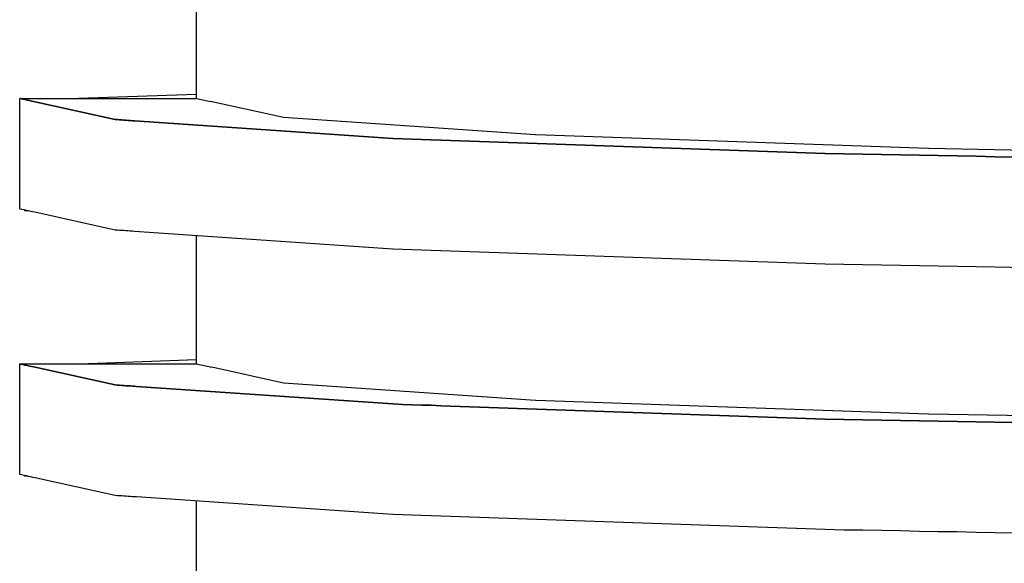
# Model space of a CAD drawing. Units: millimetres. Extents: x -152 to 10382, y -91 to 17004.
# Drawn here: x 1020 to 1022, y 620 to 622 of the extents above; entities that cross this region are included whole.
import ezdxf

# ---------------------------------------------------------------- set-up
doc = ezdxf.new("R2010")
doc.units = ezdxf.units.MM
doc.layers.add('VG_0_General', color=7, linetype='Continuous')

msp = doc.modelspace()

# ---------------------------------------------------------------- linework, layer by layer
at = {"layer": 'VG_0_General'}
for p, q in [((1020.4425, 621.3813), (1020.4425, 621.6399)), ((1020.4425, 621.3813), (1020.4425, 621.6399)), ((1020.0856, 621.1668), (1020.0856, 621.3813)), ((1020.0856, 621.1668), (1020.0856, 621.3813)), ((1020.0856, 621.3813), (1020.0874, 621.3809)), ((1020.0856, 621.3813), (1020.0874, 621.3809)), ((1020.0874, 621.3809), (1020.0856, 621.3813)), ((1020.0856, 621.3813), (1020.0886, 621.3813)), ((1020.0874, 621.3809), (1020.0856, 621.3813)), ((1020.0856, 621.3813), (1020.0886, 621.3813)), ((1020.0874, 621.3809), (1020.0918, 621.3799)), ((1020.0874, 621.3809), (1020.0918, 621.3799)), ((1020.0918, 621.3799), (1020.0874, 621.3809)), ((1020.0918, 621.3799), (1020.0874, 621.3809)), ((1020.0886, 621.3813), (1020.093, 621.3813)), ((1020.0886, 621.3813), (1020.093, 621.3813)), ((1020.0918, 621.3799), (1020.0963, 621.3789)), ((1020.0918, 621.3799), (1020.0963, 621.3789)), ((1020.0963, 621.3789), (1020.0918, 621.3799)), ((1020.0963, 621.3789), (1020.0918, 621.3799)), ((1020.093, 621.3813), (1020.1117, 621.3813)), ((1020.093, 621.3813), (1020.1117, 621.3813)), ((1020.0963, 621.3789), (1020.1007, 621.378)), ((1020.0963, 621.3789), (1020.1007, 621.378)), ((1020.1007, 621.378), (1020.0963, 621.3789)), ((1020.1007, 621.378), (1020.0963, 621.3789)), ((1020.1007, 621.378), (1020.1052, 621.377)), ((1020.1007, 621.378), (1020.1052, 621.377)), ((1020.1052, 621.377), (1020.1007, 621.378)), ((1020.1052, 621.377), (1020.1007, 621.378)), ((1020.1052, 621.377), (1020.1096, 621.376)), ((1020.1052, 621.377), (1020.1096, 621.376)), ((1020.1096, 621.376), (1020.1052, 621.377)), ((1020.1096, 621.376), (1020.1052, 621.377)), ((1020.1096, 621.376), (1020.1138, 621.3751)), ((1020.1096, 621.376), (1020.1138, 621.3751)), ((1020.1138, 621.3751), (1020.1096, 621.376)), ((1020.1138, 621.3751), (1020.1096, 621.376)), ((1020.1117, 621.3813), (1020.1304, 621.3813)), ((1020.1117, 621.3813), (1020.1304, 621.3813)), ((1020.1138, 621.3751), (1020.2786, 621.3387)), ((1020.1138, 621.3751), (1020.2786, 621.3387)), ((1020.2786, 621.3387), (1020.1138, 621.3751)), ((1020.2786, 621.3387), (1020.1138, 621.3751)), ((1020.1304, 621.3813), (1020.1491, 621.3813)), ((1020.1304, 621.3813), (1020.1491, 621.3813)), ((1020.1491, 621.3813), (1020.1678, 621.3813)), ((1020.1491, 621.3813), (1020.1678, 621.3813)), ((1020.1678, 621.3813), (1020.1865, 621.3813)), ((1020.1678, 621.3813), (1020.1865, 621.3813)), ((1020.1865, 621.3813), (1020.2052, 621.3813)), ((1020.1865, 621.3813), (1020.2052, 621.3813)), ((1020.1963, 621.3813), (1020.2052, 621.3816)), ((1020.1963, 621.3813), (1020.2052, 621.3816)), ((1020.2052, 621.3816), (1020.2239, 621.3822)), ((1020.2052, 621.3816), (1020.2239, 621.3822)), ((1020.2052, 621.3813), (1020.2239, 621.3813)), ((1020.2052, 621.3813), (1020.2239, 621.3813)), ((1020.2239, 621.3822), (1020.4425, 621.3899)), ((1020.2239, 621.3822), (1020.4425, 621.3899)), ((1020.2239, 621.3813), (1020.4425, 621.3813)), ((1020.2239, 621.3813), (1020.4425, 621.3813)), ((1020.4425, 621.3813), (1020.4707, 621.3751)), ((1020.4425, 621.3813), (1020.4707, 621.3751)), ((1020.4425, 621.3813), (1020.4707, 621.3751)), ((1020.6179, 621.3426), (1020.4707, 621.3751)), ((1020.6179, 621.3426), (1020.4707, 621.3751)), ((1020.6179, 621.3426), (1020.4707, 621.3751)), ((1020.6179, 621.3426), (1020.4707, 621.3751)), ((1020.6179, 621.3426), (1020.4707, 621.3751)), ((1020.6179, 621.3426), (1020.4707, 621.3751)), ((1020.6179, 621.3426), (1020.4707, 621.3751)), ((1020.6179, 621.3426), (1020.4707, 621.3751)), ((1020.6179, 621.3426), (1020.4707, 621.3751)), ((1020.6179, 621.3426), (1020.4707, 621.3751)), ((1020.6179, 621.3426), (1020.4707, 621.3751)), ((1020.6179, 621.3426), (1020.4707, 621.3751)), ((1020.6179, 621.3426), (1020.4707, 621.3751)), ((1020.2786, 621.3387), (1020.2829, 621.3385)), ((1020.2786, 621.3387), (1020.2829, 621.3385)), ((1020.2829, 621.3385), (1020.2786, 621.3387)), ((1020.2829, 621.3385), (1020.2786, 621.3387)), ((1020.2829, 621.3385), (1020.2872, 621.3382)), ((1020.2829, 621.3385), (1020.2872, 621.3382)), ((1020.2872, 621.3382), (1020.2829, 621.3385)), ((1020.2872, 621.3382), (1020.2829, 621.3385)), ((1020.2872, 621.3382), (1020.2915, 621.3379)), ((1020.2872, 621.3382), (1020.2915, 621.3379)), ((1020.2915, 621.3379), (1020.2872, 621.3382)), ((1020.2915, 621.3379), (1020.2872, 621.3382)), ((1020.2915, 621.3379), (1020.2958, 621.3376)), ((1020.2915, 621.3379), (1020.2958, 621.3376)), ((1020.2958, 621.3376), (1020.2915, 621.3379)), ((1020.2958, 621.3376), (1020.2915, 621.3379)), ((1020.2958, 621.3376), (1020.3001, 621.3373)), ((1020.2958, 621.3376), (1020.3001, 621.3373)), ((1020.3001, 621.3373), (1020.2958, 621.3376)), ((1020.3001, 621.3373), (1020.2958, 621.3376)), ((1020.3001, 621.3373), (1020.3044, 621.337)), ((1020.3001, 621.3373), (1020.3044, 621.337)), ((1020.3044, 621.337), (1020.3001, 621.3373)), ((1020.3044, 621.337), (1020.3001, 621.3373)), ((1020.3044, 621.337), (1020.3087, 621.3367)), ((1020.3044, 621.337), (1020.3087, 621.3367)), ((1020.3087, 621.3367), (1020.3044, 621.337)), ((1020.3087, 621.3367), (1020.3044, 621.337)), ((1020.3087, 621.3367), (1020.313, 621.3364)), ((1020.3087, 621.3367), (1020.313, 621.3364)), ((1020.313, 621.3364), (1020.3087, 621.3367)), ((1020.313, 621.3364), (1020.3087, 621.3367)), ((1020.313, 621.3364), (1020.3173, 621.3361)), ((1020.313, 621.3364), (1020.3173, 621.3361)), ((1020.3173, 621.3361), (1020.313, 621.3364)), ((1020.3173, 621.3361), (1020.313, 621.3364)), ((1020.3173, 621.3361), (1020.8387, 621.3004)), ((1020.3173, 621.3361), (1020.8387, 621.3004)), ((1020.8387, 621.3004), (1020.3173, 621.3361)), ((1020.8387, 621.3004), (1020.3173, 621.3361)), ((1020.618, 621.3426), (1020.6179, 621.3426)), ((1020.618, 621.3426), (1020.6179, 621.3426)), ((1020.618, 621.3426), (1020.6179, 621.3426)), ((1020.618, 621.3426), (1020.6179, 621.3426)), ((1020.618, 621.3426), (1020.6179, 621.3426)), ((1020.618, 621.3426), (1020.6179, 621.3426)), ((1020.618, 621.3426), (1020.6179, 621.3426)), ((1021.127, 621.3077), (1020.618, 621.3426)), ((1021.127, 621.3077), (1020.618, 621.3426)), ((1021.127, 621.3077), (1020.618, 621.3426)), ((1021.127, 621.3077), (1020.618, 621.3426)), ((1021.127, 621.3077), (1020.618, 621.3426)), ((1021.127, 621.3077), (1020.618, 621.3426)), ((1021.127, 621.3077), (1020.618, 621.3426)), ((1020.8387, 621.3004), (1020.8581, 621.2997)), ((1020.8387, 621.3004), (1020.8581, 621.2997)), ((1020.8581, 621.2997), (1020.8387, 621.3004)), ((1020.8581, 621.2997), (1020.8387, 621.3004)), ((1020.8581, 621.2997), (1020.8775, 621.299)), ((1020.8581, 621.2997), (1020.8775, 621.299)), ((1020.8775, 621.299), (1020.8581, 621.2997)), ((1020.8775, 621.299), (1020.8581, 621.2997)), ((1020.8775, 621.299), (1020.8969, 621.2984)), ((1020.8775, 621.299), (1020.8969, 621.2984)), ((1020.8969, 621.2984), (1020.8775, 621.299)), ((1020.8969, 621.2984), (1020.8775, 621.299)), ((1020.8969, 621.2984), (1020.9163, 621.2977)), ((1020.8969, 621.2984), (1020.9163, 621.2977)), ((1020.9163, 621.2977), (1020.8969, 621.2984)), ((1020.9163, 621.2977), (1020.8969, 621.2984)), ((1020.9163, 621.2977), (1020.9357, 621.297)), ((1020.9163, 621.2977), (1020.9357, 621.297)), ((1020.9357, 621.297), (1020.9163, 621.2977)), ((1020.9357, 621.297), (1020.9163, 621.2977)), ((1020.9357, 621.297), (1020.9552, 621.2963)), ((1020.9357, 621.297), (1020.9552, 621.2963)), ((1020.9552, 621.2963), (1020.9357, 621.297)), ((1020.9552, 621.2963), (1020.9357, 621.297)), ((1020.9552, 621.2963), (1020.9746, 621.2956)), ((1020.9552, 621.2963), (1020.9746, 621.2956)), ((1020.9746, 621.2956), (1020.9552, 621.2963)), ((1020.9746, 621.2956), (1020.9552, 621.2963)), ((1020.9746, 621.2956), (1020.994, 621.295)), ((1020.9746, 621.2956), (1020.994, 621.295)), ((1020.994, 621.295), (1020.9746, 621.2956)), ((1020.994, 621.295), (1020.9746, 621.2956)), ((1020.994, 621.295), (1021.0134, 621.2943)), ((1020.994, 621.295), (1021.0134, 621.2943)), ((1021.0134, 621.2943), (1020.994, 621.295)), ((1021.0134, 621.2943), (1020.994, 621.295)), ((1021.0134, 621.2943), (1021.711, 621.2699)), ((1021.0134, 621.2943), (1021.711, 621.2699)), ((1021.711, 621.2699), (1021.0134, 621.2943)), ((1021.711, 621.2699), (1021.0134, 621.2943)), ((1021.1274, 621.3077), (1021.127, 621.3077)), ((1021.1274, 621.3077), (1021.127, 621.3077)), ((1021.1274, 621.3077), (1021.127, 621.3077)), ((1021.1274, 621.3077), (1021.127, 621.3077)), ((1021.1274, 621.3077), (1021.127, 621.3077)), ((1021.1274, 621.3077), (1021.127, 621.3077)), ((1021.1274, 621.3077), (1021.127, 621.3077)), ((1021.9201, 621.28), (1021.1274, 621.3077)), ((1021.9201, 621.28), (1021.1274, 621.3077)), ((1021.9201, 621.28), (1021.1274, 621.3077)), ((1021.9201, 621.28), (1021.1274, 621.3077)), ((1021.9201, 621.28), (1021.1274, 621.3077)), ((1021.9201, 621.28), (1021.1274, 621.3077)), ((1021.9201, 621.28), (1021.1274, 621.3077)), ((1021.9208, 621.28), (1021.9201, 621.28)), ((1021.9208, 621.28), (1021.9201, 621.28)), ((1021.9208, 621.28), (1021.9201, 621.28)), ((1021.9208, 621.28), (1021.9201, 621.28)), ((1021.9208, 621.28), (1021.9201, 621.28)), ((1021.9208, 621.28), (1021.9201, 621.28)), ((1021.9208, 621.28), (1021.9201, 621.28)), ((1022.9199, 621.2622), (1021.9208, 621.28)), ((1022.9199, 621.2622), (1021.9208, 621.28)), ((1022.9199, 621.2622), (1021.9208, 621.28)), ((1022.9199, 621.2622), (1021.9208, 621.28)), ((1022.9199, 621.2622), (1021.9208, 621.28)), ((1022.9199, 621.2622), (1021.9208, 621.28)), ((1022.9199, 621.2622), (1021.9208, 621.28)), ((1021.711, 621.2699), (1021.7491, 621.2693)), ((1021.711, 621.2699), (1021.7491, 621.2693)), ((1021.7491, 621.2693), (1021.711, 621.2699)), ((1021.7491, 621.2693), (1021.711, 621.2699)), ((1021.7491, 621.2693), (1021.7872, 621.2686)), ((1021.7491, 621.2693), (1021.7872, 621.2686)), ((1021.7872, 621.2686), (1021.7491, 621.2693)), ((1021.7872, 621.2686), (1021.7491, 621.2693)), ((1021.7872, 621.2686), (1021.8253, 621.2679)), ((1021.7872, 621.2686), (1021.8253, 621.2679)), ((1021.8253, 621.2679), (1021.7872, 621.2686)), ((1021.8253, 621.2679), (1021.7872, 621.2686)), ((1021.8253, 621.2679), (1021.8634, 621.2672)), ((1021.8253, 621.2679), (1021.8634, 621.2672)), ((1021.8634, 621.2672), (1021.8253, 621.2679)), ((1021.8634, 621.2672), (1021.8253, 621.2679)), ((1021.8634, 621.2672), (1021.9015, 621.2666)), ((1021.8634, 621.2672), (1021.9015, 621.2666)), ((1021.9015, 621.2666), (1021.8634, 621.2672)), ((1021.9015, 621.2666), (1021.8634, 621.2672)), ((1021.9015, 621.2666), (1021.9396, 621.2659)), ((1021.9015, 621.2666), (1021.9396, 621.2659)), ((1021.9396, 621.2659), (1021.9015, 621.2666)), ((1021.9396, 621.2659), (1021.9015, 621.2666)), ((1021.9396, 621.2659), (1021.9777, 621.2652)), ((1021.9396, 621.2659), (1021.9777, 621.2652)), ((1021.9777, 621.2652), (1021.9396, 621.2659)), ((1021.9777, 621.2652), (1021.9396, 621.2659)), ((1021.9777, 621.2652), (1022.0158, 621.2645)), ((1021.9777, 621.2652), (1022.0158, 621.2645)), ((1022.0158, 621.2645), (1021.9777, 621.2652)), ((1022.0158, 621.2645), (1021.9777, 621.2652)), ((1022.0158, 621.2645), (1022.0538, 621.2638)), ((1022.0158, 621.2645), (1022.0538, 621.2638)), ((1022.0538, 621.2638), (1022.0158, 621.2645)), ((1022.0538, 621.2638), (1022.0158, 621.2645)), ((1022.0538, 621.2638), (1022.8102, 621.2504)), ((1022.0538, 621.2638), (1022.8102, 621.2504)), ((1022.8102, 621.2504), (1022.0538, 621.2638)), ((1022.8102, 621.2504), (1022.0538, 621.2638)), ((1020.0856, 621.1584), (1020.0856, 621.1668)), ((1020.0856, 621.1584), (1020.0856, 621.1668)), ((1020.0858, 621.1583), (1020.0856, 621.1584)), ((1020.0858, 621.1583), (1020.0856, 621.1584)), ((1020.0869, 621.1581), (1020.0858, 621.1583)), ((1020.0869, 621.1581), (1020.0858, 621.1583)), ((1020.0902, 621.1574), (1020.0869, 621.1581)), ((1020.0902, 621.1574), (1020.0869, 621.1581)), ((1020.0946, 621.1564), (1020.0902, 621.1574)), ((1020.0946, 621.1564), (1020.0902, 621.1574)), ((1020.0991, 621.1554), (1020.0946, 621.1564)), ((1020.0991, 621.1554), (1020.0946, 621.1564)), ((1020.0958, 621.1546), (1020.0958, 621.1561)), ((1020.0958, 621.1546), (1020.0958, 621.1561)), ((1020.1009, 621.1548), (1020.0958, 621.1546)), ((1020.1009, 621.1548), (1020.0958, 621.1546)), ((1020.1035, 621.1544), (1020.0991, 621.1554)), ((1020.1035, 621.1544), (1020.0991, 621.1554)), ((1020.1018, 621.1548), (1020.1009, 621.1548)), ((1020.1018, 621.1548), (1020.1009, 621.1548)), ((1020.108, 621.1534), (1020.1035, 621.1544)), ((1020.108, 621.1534), (1020.1035, 621.1544)), ((1020.1124, 621.1525), (1020.108, 621.1534)), ((1020.1124, 621.1525), (1020.108, 621.1534)), ((1020.1163, 621.1516), (1020.1124, 621.1525)), ((1020.1163, 621.1516), (1020.1124, 621.1525)), ((1020.2786, 621.1158), (1020.1163, 621.1516)), ((1020.2786, 621.1158), (1020.1163, 621.1516)), ((1020.2829, 621.1155), (1020.2786, 621.1158)), ((1020.2829, 621.1155), (1020.2786, 621.1158)), ((1020.2872, 621.1152), (1020.2829, 621.1155)), ((1020.2872, 621.1152), (1020.2829, 621.1155)), ((1020.2915, 621.115), (1020.2872, 621.1152)), ((1020.2915, 621.115), (1020.2872, 621.1152)), ((1020.2958, 621.1147), (1020.2915, 621.115)), ((1020.2958, 621.1147), (1020.2915, 621.115)), ((1020.3001, 621.1144), (1020.2958, 621.1147)), ((1020.3001, 621.1144), (1020.2958, 621.1147)), ((1020.3044, 621.1141), (1020.3001, 621.1144)), ((1020.3044, 621.1141), (1020.3001, 621.1144)), ((1020.3087, 621.1138), (1020.3044, 621.1141)), ((1020.3087, 621.1138), (1020.3044, 621.1141)), ((1020.313, 621.1135), (1020.3087, 621.1138)), ((1020.313, 621.1135), (1020.3087, 621.1138)), ((1020.3173, 621.1132), (1020.313, 621.1135)), ((1020.3173, 621.1132), (1020.313, 621.1135)), ((1020.8387, 621.0775), (1020.3173, 621.1132)), ((1020.8387, 621.0775), (1020.3173, 621.1132)), ((1020.4425, 620.846), (1020.4425, 621.1046)), ((1020.4425, 620.846), (1020.4425, 621.1046)), ((1020.8581, 621.0768), (1020.8387, 621.0775)), ((1020.8581, 621.0768), (1020.8387, 621.0775)), ((1020.8775, 621.0761), (1020.8581, 621.0768)), ((1020.8775, 621.0761), (1020.8581, 621.0768)), ((1020.8969, 621.0754), (1020.8775, 621.0761)), ((1020.8969, 621.0754), (1020.8775, 621.0761)), ((1020.9163, 621.0748), (1020.8969, 621.0754)), ((1020.9163, 621.0748), (1020.8969, 621.0754)), ((1020.9357, 621.0741), (1020.9163, 621.0748)), ((1020.9357, 621.0741), (1020.9163, 621.0748)), ((1020.9552, 621.0734), (1020.9357, 621.0741)), ((1020.9552, 621.0734), (1020.9357, 621.0741)), ((1020.9746, 621.0727), (1020.9552, 621.0734)), ((1020.9746, 621.0727), (1020.9552, 621.0734)), ((1020.994, 621.0721), (1020.9746, 621.0727)), ((1020.994, 621.0721), (1020.9746, 621.0727)), ((1021.0134, 621.0714), (1020.994, 621.0721)), ((1021.0134, 621.0714), (1020.994, 621.0721)), ((1021.711, 621.047), (1021.0134, 621.0714)), ((1021.711, 621.047), (1021.0134, 621.0714)), ((1021.7491, 621.0464), (1021.711, 621.047)), ((1021.7491, 621.0464), (1021.711, 621.047)), ((1021.7872, 621.0457), (1021.7491, 621.0464)), ((1021.7872, 621.0457), (1021.7491, 621.0464)), ((1021.8253, 621.045), (1021.7872, 621.0457)), ((1021.8253, 621.045), (1021.7872, 621.0457)), ((1021.8634, 621.0443), (1021.8253, 621.045)), ((1021.8634, 621.0443), (1021.8253, 621.045)), ((1021.9015, 621.0436), (1021.8634, 621.0443)), ((1021.9015, 621.0436), (1021.8634, 621.0443)), ((1021.9396, 621.043), (1021.9015, 621.0436)), ((1021.9396, 621.043), (1021.9015, 621.0436)), ((1021.9777, 621.0423), (1021.9396, 621.043)), ((1021.9777, 621.0423), (1021.9396, 621.043)), ((1022.0158, 621.0416), (1021.9777, 621.0423)), ((1022.0158, 621.0416), (1021.9777, 621.0423)), ((1022.0538, 621.0409), (1022.0158, 621.0416)), ((1022.0538, 621.0409), (1022.0158, 621.0416)), ((1022.8102, 621.0275), (1022.0538, 621.0409)), ((1022.8102, 621.0275), (1022.0538, 621.0409)), ((1020.0856, 620.6314), (1020.0856, 620.846)), ((1020.0856, 620.6314), (1020.0856, 620.846)), ((1020.0856, 620.846), (1020.0874, 620.8456)), ((1020.0856, 620.846), (1020.0874, 620.8456)), ((1020.0874, 620.8456), (1020.0856, 620.846)), ((1020.0856, 620.846), (1020.0886, 620.846)), ((1020.0874, 620.8456), (1020.0856, 620.846)), ((1020.0856, 620.846), (1020.0886, 620.846)), ((1020.0874, 620.8456), (1020.0918, 620.8446)), ((1020.0874, 620.8456), (1020.0918, 620.8446)), ((1020.0918, 620.8446), (1020.0874, 620.8456)), ((1020.0918, 620.8446), (1020.0874, 620.8456)), ((1020.0886, 620.846), (1020.093, 620.846)), ((1020.0886, 620.846), (1020.093, 620.846)), ((1020.0918, 620.8446), (1020.0963, 620.8436)), ((1020.0918, 620.8446), (1020.0963, 620.8436)), ((1020.0963, 620.8436), (1020.0918, 620.8446)), ((1020.0963, 620.8436), (1020.0918, 620.8446)), ((1020.093, 620.846), (1020.1117, 620.846)), ((1020.093, 620.846), (1020.1117, 620.846)), ((1020.0963, 620.8436), (1020.1007, 620.8426)), ((1020.0963, 620.8436), (1020.1007, 620.8426)), ((1020.1007, 620.8426), (1020.0963, 620.8436)), ((1020.1007, 620.8426), (1020.0963, 620.8436)), ((1020.1007, 620.8426), (1020.1052, 620.8417)), ((1020.1007, 620.8426), (1020.1052, 620.8417)), ((1020.1052, 620.8417), (1020.1007, 620.8426)), ((1020.1052, 620.8417), (1020.1007, 620.8426)), ((1020.1052, 620.8417), (1020.1096, 620.8407)), ((1020.1052, 620.8417), (1020.1096, 620.8407)), ((1020.1096, 620.8407), (1020.1052, 620.8417)), ((1020.1096, 620.8407), (1020.1052, 620.8417)), ((1020.1096, 620.8407), (1020.114, 620.8397)), ((1020.1096, 620.8407), (1020.114, 620.8397)), ((1020.114, 620.8397), (1020.1096, 620.8407)), ((1020.114, 620.8397), (1020.1096, 620.8407)), ((1020.1117, 620.846), (1020.1304, 620.846)), ((1020.1117, 620.846), (1020.1304, 620.846)), ((1020.114, 620.8397), (1020.1168, 620.8391)), ((1020.114, 620.8397), (1020.1168, 620.8391)), ((1020.1168, 620.8391), (1020.114, 620.8397)), ((1020.1168, 620.8391), (1020.114, 620.8397)), ((1020.1168, 620.8391), (1020.2786, 620.8034)), ((1020.1168, 620.8391), (1020.2786, 620.8034)), ((1020.2786, 620.8034), (1020.1168, 620.8391)), ((1020.2786, 620.8034), (1020.1168, 620.8391)), ((1020.1304, 620.846), (1020.1491, 620.846)), ((1020.1304, 620.846), (1020.1491, 620.846)), ((1020.1491, 620.846), (1020.1678, 620.846)), ((1020.1491, 620.846), (1020.1678, 620.846)), ((1020.1678, 620.846), (1020.1865, 620.846)), ((1020.1678, 620.846), (1020.1865, 620.846)), ((1020.1865, 620.846), (1020.2052, 620.846)), ((1020.1865, 620.846), (1020.2052, 620.846)), ((1020.1963, 620.846), (1020.2052, 620.8463)), ((1020.1963, 620.846), (1020.2052, 620.8463)), ((1020.2052, 620.8463), (1020.2239, 620.8469)), ((1020.2052, 620.8463), (1020.2239, 620.8469)), ((1020.2052, 620.846), (1020.2239, 620.846)), ((1020.2052, 620.846), (1020.2239, 620.846)), ((1020.2239, 620.8469), (1020.2425, 620.8476)), ((1020.2239, 620.8469), (1020.2425, 620.8476)), ((1020.2239, 620.846), (1020.2426, 620.846)), ((1020.2239, 620.846), (1020.2426, 620.846)), ((1020.2425, 620.8476), (1020.4425, 620.8546)), ((1020.2425, 620.8476), (1020.4425, 620.8546)), ((1020.2426, 620.846), (1020.4425, 620.846)), ((1020.2426, 620.846), (1020.4425, 620.846)), ((1020.4425, 620.846), (1020.4737, 620.8391)), ((1020.4425, 620.846), (1020.4737, 620.8391)), ((1020.4425, 620.846), (1020.4737, 620.8391)), ((1020.6179, 620.8073), (1020.4737, 620.8391)), ((1020.6179, 620.8073), (1020.4737, 620.8391)), ((1020.6179, 620.8073), (1020.4737, 620.8391)), ((1020.6179, 620.8073), (1020.4737, 620.8391)), ((1020.6179, 620.8073), (1020.4737, 620.8391)), ((1020.6179, 620.8073), (1020.4737, 620.8391)), ((1020.6179, 620.8073), (1020.4737, 620.8391)), ((1020.6179, 620.8073), (1020.4737, 620.8391)), ((1020.6179, 620.8073), (1020.4737, 620.8391)), ((1020.6179, 620.8073), (1020.4737, 620.8391)), ((1020.6179, 620.8073), (1020.4737, 620.8391)), ((1020.6179, 620.8073), (1020.4737, 620.8391)), ((1020.6179, 620.8073), (1020.4737, 620.8391)), ((1020.2786, 620.8034), (1020.2829, 620.8031)), ((1020.2786, 620.8034), (1020.2829, 620.8031)), ((1020.2829, 620.8031), (1020.2786, 620.8034)), ((1020.2829, 620.8031), (1020.2786, 620.8034)), ((1020.2829, 620.8031), (1020.2872, 620.8028)), ((1020.2829, 620.8031), (1020.2872, 620.8028)), ((1020.2872, 620.8028), (1020.2829, 620.8031)), ((1020.2872, 620.8028), (1020.2829, 620.8031)), ((1020.2872, 620.8028), (1020.2915, 620.8025)), ((1020.2872, 620.8028), (1020.2915, 620.8025)), ((1020.2915, 620.8025), (1020.2872, 620.8028)), ((1020.2915, 620.8025), (1020.2872, 620.8028)), ((1020.2915, 620.8025), (1020.2958, 620.8023)), ((1020.2915, 620.8025), (1020.2958, 620.8023)), ((1020.2958, 620.8023), (1020.2915, 620.8025)), ((1020.2958, 620.8023), (1020.2915, 620.8025)), ((1020.2958, 620.8023), (1020.3001, 620.802)), ((1020.2958, 620.8023), (1020.3001, 620.802)), ((1020.3001, 620.802), (1020.2958, 620.8023)), ((1020.3001, 620.802), (1020.2958, 620.8023)), ((1020.3001, 620.802), (1020.3044, 620.8017)), ((1020.3001, 620.802), (1020.3044, 620.8017)), ((1020.3044, 620.8017), (1020.3001, 620.802)), ((1020.3044, 620.8017), (1020.3001, 620.802)), ((1020.3044, 620.8017), (1020.3087, 620.8014)), ((1020.3044, 620.8017), (1020.3087, 620.8014)), ((1020.3087, 620.8014), (1020.3044, 620.8017)), ((1020.3087, 620.8014), (1020.3044, 620.8017)), ((1020.3087, 620.8014), (1020.313, 620.8011)), ((1020.3087, 620.8014), (1020.313, 620.8011)), ((1020.313, 620.8011), (1020.3087, 620.8014)), ((1020.313, 620.8011), (1020.3087, 620.8014)), ((1020.313, 620.8011), (1020.3173, 620.8008)), ((1020.313, 620.8011), (1020.3173, 620.8008)), ((1020.3173, 620.8008), (1020.313, 620.8011)), ((1020.3173, 620.8008), (1020.313, 620.8011)), ((1020.3173, 620.8008), (1020.3216, 620.8005)), ((1020.3173, 620.8008), (1020.3216, 620.8005)), ((1020.3216, 620.8005), (1020.3173, 620.8008)), ((1020.3216, 620.8005), (1020.3173, 620.8008)), ((1020.3216, 620.8005), (1020.8387, 620.7651)), ((1020.3216, 620.8005), (1020.8387, 620.7651)), ((1020.8387, 620.7651), (1020.3216, 620.8005)), ((1020.8387, 620.7651), (1020.3216, 620.8005)), ((1020.618, 620.8073), (1020.6179, 620.8073)), ((1020.618, 620.8073), (1020.6179, 620.8073)), ((1020.618, 620.8073), (1020.6179, 620.8073)), ((1020.618, 620.8073), (1020.6179, 620.8073)), ((1020.618, 620.8073), (1020.6179, 620.8073)), ((1020.618, 620.8073), (1020.6179, 620.8073)), ((1020.618, 620.8073), (1020.6179, 620.8073)), ((1021.127, 620.7724), (1020.618, 620.8073)), ((1021.127, 620.7724), (1020.618, 620.8073)), ((1021.127, 620.7724), (1020.618, 620.8073)), ((1021.127, 620.7724), (1020.618, 620.8073)), ((1021.127, 620.7724), (1020.618, 620.8073)), ((1021.127, 620.7724), (1020.618, 620.8073)), ((1021.127, 620.7724), (1020.618, 620.8073)), ((1020.8387, 620.7651), (1020.8581, 620.7644)), ((1020.8387, 620.7651), (1020.8581, 620.7644)), ((1020.8581, 620.7644), (1020.8387, 620.7651)), ((1020.8581, 620.7644), (1020.8387, 620.7651)), ((1020.8581, 620.7644), (1020.8775, 620.7637)), ((1020.8581, 620.7644), (1020.8775, 620.7637)), ((1020.8775, 620.7637), (1020.8581, 620.7644)), ((1020.8775, 620.7637), (1020.8581, 620.7644)), ((1020.8775, 620.7637), (1020.8969, 620.763)), ((1020.8775, 620.7637), (1020.8969, 620.763)), ((1020.8969, 620.763), (1020.8775, 620.7637)), ((1020.8969, 620.763), (1020.8775, 620.7637)), ((1020.8969, 620.763), (1020.9163, 620.7624)), ((1020.8969, 620.763), (1020.9163, 620.7624)), ((1020.9163, 620.7624), (1020.8969, 620.763)), ((1020.9163, 620.7624), (1020.8969, 620.763)), ((1020.9163, 620.7624), (1020.9357, 620.7617)), ((1020.9163, 620.7624), (1020.9357, 620.7617)), ((1020.9357, 620.7617), (1020.9163, 620.7624)), ((1020.9357, 620.7617), (1020.9163, 620.7624)), ((1020.9357, 620.7617), (1020.9552, 620.761)), ((1020.9357, 620.7617), (1020.9552, 620.761)), ((1020.9552, 620.761), (1020.9357, 620.7617)), ((1020.9552, 620.761), (1020.9357, 620.7617)), ((1020.9552, 620.761), (1020.9746, 620.7603)), ((1020.9552, 620.761), (1020.9746, 620.7603)), ((1020.9746, 620.7603), (1020.9552, 620.761)), ((1020.9746, 620.7603), (1020.9552, 620.761)), ((1020.9746, 620.7603), (1020.994, 620.7596)), ((1020.9746, 620.7603), (1020.994, 620.7596)), ((1020.994, 620.7596), (1020.9746, 620.7603)), ((1020.994, 620.7596), (1020.9746, 620.7603)), ((1020.994, 620.7596), (1021.0134, 620.759)), ((1020.994, 620.7596), (1021.0134, 620.759)), ((1021.0134, 620.759), (1020.994, 620.7596)), ((1021.0134, 620.759), (1020.994, 620.7596)), ((1021.0134, 620.759), (1021.0328, 620.7583)), ((1021.0134, 620.759), (1021.0328, 620.7583)), ((1021.0328, 620.7583), (1021.0134, 620.759)), ((1021.0328, 620.7583), (1021.0134, 620.759)), ((1021.0328, 620.7583), (1021.711, 620.7346)), ((1021.0328, 620.7583), (1021.711, 620.7346)), ((1021.711, 620.7346), (1021.0328, 620.7583)), ((1021.711, 620.7346), (1021.0328, 620.7583)), ((1021.1274, 620.7723), (1021.127, 620.7724)), ((1021.1274, 620.7723), (1021.127, 620.7724)), ((1021.1274, 620.7723), (1021.127, 620.7724)), ((1021.1274, 620.7723), (1021.127, 620.7724)), ((1021.1274, 620.7723), (1021.127, 620.7724)), ((1021.1274, 620.7723), (1021.127, 620.7724)), ((1021.1274, 620.7723), (1021.127, 620.7724)), ((1021.9201, 620.7447), (1021.1274, 620.7723)), ((1021.9201, 620.7447), (1021.1274, 620.7723)), ((1021.9201, 620.7447), (1021.1274, 620.7723)), ((1021.9201, 620.7447), (1021.1274, 620.7723)), ((1021.9201, 620.7447), (1021.1274, 620.7723)), ((1021.9201, 620.7447), (1021.1274, 620.7723)), ((1021.9201, 620.7447), (1021.1274, 620.7723)), ((1021.9208, 620.7446), (1021.9201, 620.7447)), ((1021.9208, 620.7446), (1021.9201, 620.7447)), ((1021.9208, 620.7446), (1021.9201, 620.7447)), ((1021.9208, 620.7446), (1021.9201, 620.7447)), ((1021.9208, 620.7446), (1021.9201, 620.7447)), ((1021.9208, 620.7446), (1021.9201, 620.7447)), ((1021.9208, 620.7446), (1021.9201, 620.7447)), ((1022.9199, 620.7269), (1021.9208, 620.7446)), ((1022.9199, 620.7269), (1021.9208, 620.7446)), ((1022.9199, 620.7269), (1021.9208, 620.7446)), ((1022.9199, 620.7269), (1021.9208, 620.7446)), ((1022.9199, 620.7269), (1021.9208, 620.7446)), ((1022.9199, 620.7269), (1021.9208, 620.7446)), ((1022.9199, 620.7269), (1021.9208, 620.7446)), ((1021.711, 620.7346), (1021.7491, 620.7339)), ((1021.711, 620.7346), (1021.7491, 620.7339)), ((1021.7491, 620.7339), (1021.711, 620.7346)), ((1021.7491, 620.7339), (1021.711, 620.7346)), ((1021.7491, 620.7339), (1021.7872, 620.7333)), ((1021.7491, 620.7339), (1021.7872, 620.7333)), ((1021.7872, 620.7333), (1021.7491, 620.7339)), ((1021.7872, 620.7333), (1021.7491, 620.7339)), ((1021.7872, 620.7333), (1021.8253, 620.7326)), ((1021.7872, 620.7333), (1021.8253, 620.7326)), ((1021.8253, 620.7326), (1021.7872, 620.7333)), ((1021.8253, 620.7326), (1021.7872, 620.7333)), ((1021.8253, 620.7326), (1021.8634, 620.7319)), ((1021.8253, 620.7326), (1021.8634, 620.7319)), ((1021.8634, 620.7319), (1021.8253, 620.7326)), ((1021.8634, 620.7319), (1021.8253, 620.7326)), ((1021.8634, 620.7319), (1021.9015, 620.7312)), ((1021.8634, 620.7319), (1021.9015, 620.7312)), ((1021.9015, 620.7312), (1021.8634, 620.7319)), ((1021.9015, 620.7312), (1021.8634, 620.7319)), ((1021.9015, 620.7312), (1021.9396, 620.7306)), ((1021.9015, 620.7312), (1021.9396, 620.7306)), ((1021.9396, 620.7306), (1021.9015, 620.7312)), ((1021.9396, 620.7306), (1021.9015, 620.7312)), ((1021.9396, 620.7306), (1021.9777, 620.7299)), ((1021.9396, 620.7306), (1021.9777, 620.7299)), ((1021.9777, 620.7299), (1021.9396, 620.7306)), ((1021.9777, 620.7299), (1021.9396, 620.7306)), ((1021.9777, 620.7299), (1022.0158, 620.7292)), ((1021.9777, 620.7299), (1022.0158, 620.7292)), ((1022.0158, 620.7292), (1021.9777, 620.7299)), ((1022.0158, 620.7292), (1021.9777, 620.7299)), ((1022.0158, 620.7292), (1022.0538, 620.7285)), ((1022.0158, 620.7292), (1022.0538, 620.7285)), ((1022.0538, 620.7285), (1022.0158, 620.7292)), ((1022.0538, 620.7285), (1022.0158, 620.7292)), ((1022.0538, 620.7285), (1022.0919, 620.7279)), ((1022.0538, 620.7285), (1022.0919, 620.7279)), ((1022.0919, 620.7279), (1022.0538, 620.7285)), ((1022.0919, 620.7279), (1022.0538, 620.7285)), ((1020.0856, 620.623), (1020.0856, 620.6314)), ((1020.0856, 620.623), (1020.0856, 620.6314)), ((1020.0858, 620.623), (1020.0856, 620.623)), ((1020.0858, 620.623), (1020.0856, 620.623)), ((1020.0869, 620.6228), (1020.0858, 620.623)), ((1020.0869, 620.6228), (1020.0858, 620.623)), ((1020.0902, 620.622), (1020.0869, 620.6228)), ((1020.0902, 620.622), (1020.0869, 620.6228)), ((1020.0946, 620.6211), (1020.0902, 620.622)), ((1020.0946, 620.6211), (1020.0902, 620.622)), ((1020.0991, 620.6201), (1020.0946, 620.6211)), ((1020.0991, 620.6201), (1020.0946, 620.6211)), ((1020.0958, 620.6193), (1020.0958, 620.6208)), ((1020.0958, 620.6193), (1020.0958, 620.6208)), ((1020.1009, 620.6194), (1020.0958, 620.6193)), ((1020.1009, 620.6194), (1020.0958, 620.6193)), ((1020.1035, 620.6191), (1020.0991, 620.6201)), ((1020.1035, 620.6191), (1020.0991, 620.6201)), ((1020.1018, 620.6195), (1020.1009, 620.6194)), ((1020.1018, 620.6195), (1020.1009, 620.6194)), ((1020.108, 620.6181), (1020.1035, 620.6191)), ((1020.108, 620.6181), (1020.1035, 620.6191)), ((1020.1124, 620.6171), (1020.108, 620.6181)), ((1020.1124, 620.6171), (1020.108, 620.6181)), ((1020.1168, 620.6162), (1020.1124, 620.6171)), ((1020.1168, 620.6162), (1020.1124, 620.6171)), ((1020.1193, 620.6156), (1020.1168, 620.6162)), ((1020.1193, 620.6156), (1020.1168, 620.6162)), ((1020.2786, 620.5805), (1020.1193, 620.6156)), ((1020.2786, 620.5805), (1020.1193, 620.6156)), ((1020.2829, 620.5802), (1020.2786, 620.5805)), ((1020.2829, 620.5802), (1020.2786, 620.5805)), ((1020.2872, 620.5799), (1020.2829, 620.5802)), ((1020.2872, 620.5799), (1020.2829, 620.5802)), ((1020.2915, 620.5796), (1020.2872, 620.5799)), ((1020.2915, 620.5796), (1020.2872, 620.5799)), ((1020.2958, 620.5793), (1020.2915, 620.5796)), ((1020.2958, 620.5793), (1020.2915, 620.5796)), ((1020.3001, 620.579), (1020.2958, 620.5793)), ((1020.3001, 620.579), (1020.2958, 620.5793)), ((1020.3044, 620.5788), (1020.3001, 620.579)), ((1020.3044, 620.5788), (1020.3001, 620.579)), ((1020.3087, 620.5785), (1020.3044, 620.5788)), ((1020.3087, 620.5785), (1020.3044, 620.5788)), ((1020.313, 620.5782), (1020.3087, 620.5785)), ((1020.313, 620.5782), (1020.3087, 620.5785)), ((1020.3173, 620.5779), (1020.313, 620.5782)), ((1020.3173, 620.5779), (1020.313, 620.5782)), ((1020.3216, 620.5776), (1020.3173, 620.5779)), ((1020.3216, 620.5776), (1020.3173, 620.5779)), ((1020.8387, 620.5422), (1020.3216, 620.5776)), ((1020.8387, 620.5422), (1020.3216, 620.5776)), ((1020.4425, 620.3106), (1020.4425, 620.5693)), ((1020.4425, 620.3106), (1020.4425, 620.5693)), ((1020.8581, 620.5415), (1020.8387, 620.5422)), ((1020.8581, 620.5415), (1020.8387, 620.5422)), ((1020.8775, 620.5408), (1020.8581, 620.5415)), ((1020.8775, 620.5408), (1020.8581, 620.5415)), ((1020.8969, 620.5401), (1020.8775, 620.5408)), ((1020.8969, 620.5401), (1020.8775, 620.5408)), ((1020.9163, 620.5394), (1020.8969, 620.5401)), ((1020.9163, 620.5394), (1020.8969, 620.5401)), ((1020.9357, 620.5388), (1020.9163, 620.5394)), ((1020.9357, 620.5388), (1020.9163, 620.5394)), ((1020.9552, 620.5381), (1020.9357, 620.5388)), ((1020.9552, 620.5381), (1020.9357, 620.5388)), ((1020.9746, 620.5374), (1020.9552, 620.5381)), ((1020.9746, 620.5374), (1020.9552, 620.5381)), ((1020.994, 620.5367), (1020.9746, 620.5374)), ((1020.994, 620.5367), (1020.9746, 620.5374)), ((1021.0134, 620.5361), (1020.994, 620.5367)), ((1021.0134, 620.5361), (1020.994, 620.5367)), ((1021.0328, 620.5354), (1021.0134, 620.5361)), ((1021.0328, 620.5354), (1021.0134, 620.5361)), ((1021.711, 620.5117), (1021.0328, 620.5354)), ((1021.711, 620.5117), (1021.0328, 620.5354)), ((1021.7491, 620.511), (1021.711, 620.5117)), ((1021.7491, 620.511), (1021.711, 620.5117)), ((1021.7872, 620.5104), (1021.7491, 620.511)), ((1021.7872, 620.5104), (1021.7491, 620.511)), ((1021.8253, 620.5097), (1021.7872, 620.5104)), ((1021.8253, 620.5097), (1021.7872, 620.5104)), ((1021.8634, 620.509), (1021.8253, 620.5097)), ((1021.8634, 620.509), (1021.8253, 620.5097)), ((1021.9015, 620.5083), (1021.8634, 620.509)), ((1021.9015, 620.5083), (1021.8634, 620.509)), ((1021.9396, 620.5076), (1021.9015, 620.5083)), ((1021.9396, 620.5076), (1021.9015, 620.5083)), ((1021.9777, 620.507), (1021.9396, 620.5076)), ((1021.9777, 620.507), (1021.9396, 620.5076)), ((1022.0158, 620.5063), (1021.9777, 620.507)), ((1022.0158, 620.5063), (1021.9777, 620.507)), ((1022.0538, 620.5056), (1022.0158, 620.5063)), ((1022.0538, 620.5056), (1022.0158, 620.5063)), ((1022.0919, 620.5049), (1022.0538, 620.5056)), ((1022.0919, 620.5049), (1022.0538, 620.5056))]:
    msp.add_line(p, q, dxfattribs=at)

doc.saveas('drawing.dxf')
